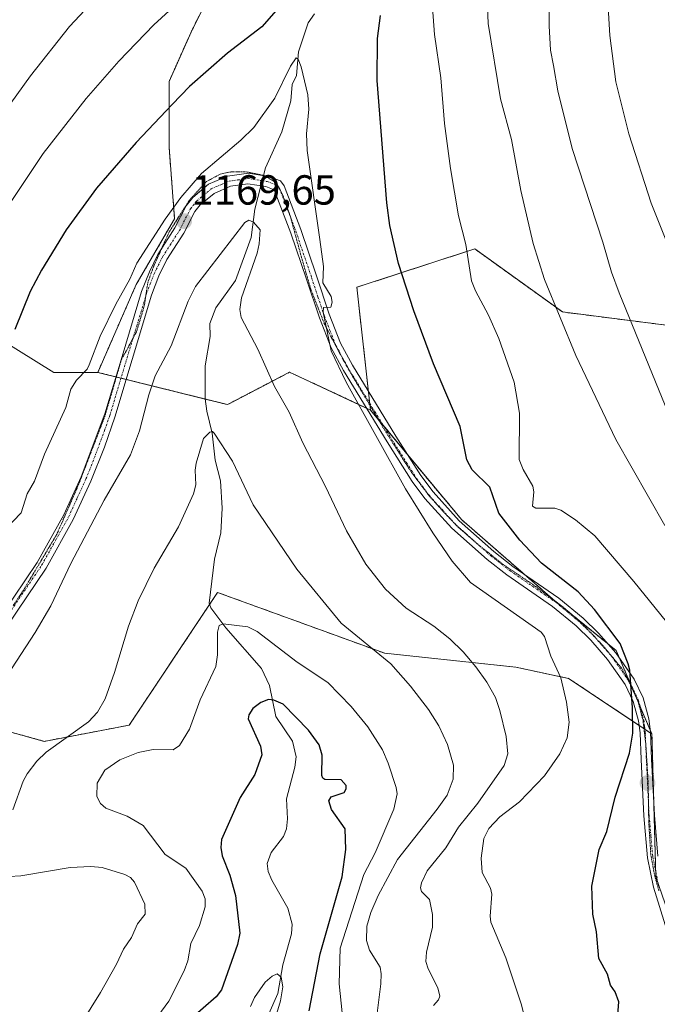
# Model space of a CAD drawing. Units: metres. Extents: x 654632 to 658084, y 4755622 to 4758013.
# Drawn here: x 655131 to 655283, y 4756633 to 4756868 of the extents above; entities that cross this region are included whole.
import ezdxf
from ezdxf.enums import TextEntityAlignment as Align

# ---------------------------------------------------------------- set-up
doc = ezdxf.new("R2010")
doc.units = ezdxf.units.M
doc.header["$MEASUREMENT"] = 0
for name, pattern in [('TRAZO_Y_PUNTO', [1, 0.5, -0.25, 0, -0.25]), ('TRAZOS', [0.75, 0.5, -0.25]), ('TRAZOS2', [0.375, 0.25, -0.125])]:
    doc.linetypes.add(name, pattern=pattern)
for name, color, linetype, lineweight in [('Arbolado forestal', 92, 'TRAZOS', 0), ('Arbolado forestal CxS', 92, 'Continuous', 0), ('Camino', 19, 'Continuous', 0), ('Camino Cxs', 19, 'Continuous', 0), ('Camino eje', 39, 'TRAZO_Y_PUNTO', 13), ('Carátula', 7, 'Continuous', 5), ('Corriente natural lineal', 142, 'Continuous', 13), ('Corriente natural lineal oculto', 19, 'TRAZO_Y_PUNTO', 13), ('Curva de nivel maestra', 36, 'Continuous', 30), ('Curva de nivel normal', 36, 'Continuous', 0), ('Pastizal CxS', 92, 'Continuous', 0), ('Prado', 92, 'Continuous', 0), ('Prado CxS', 92, 'Continuous', 0), ('Punto de cota en terreno', 7, 'Continuous', 0), ('Rótulo de punto de cota en terreno', 19, 'Continuous', 0), ('Vía pecuaria eje', 92, 'TRAZOS2', 0)]:
    doc.layers.add(name, color=color, linetype=linetype, lineweight=lineweight)
doc.styles.add('Arial', font='txt', dxfattribs={"height": 0.2})

# ---------------------------------------------------------------- blocks, each defined once
blk = doc.blocks.new('*U151')
at = {"layer": 'Arbolado forestal CxS', "color": 92, "linetype": 'Continuous', "lineweight": 0}
blk.add_polyline3d([(655306.73, 4756791.91, 1198.7), (655260.28, 4756797.8, 1185.43), (655239.34, 4756812.85, 1180.47), (655211.21, 4756803.69, 1171.8), (655214.46, 4756774.42, 1170.11), (655195.16, 4756783.44, 1166.34), (655180.37, 4756775.71, 1161.79), (655149.39, 4756783.4, 1168.86), (655158.55, 4756804.34, 1169.46), (655167.71, 4756820.05, 1169.71), (655166.4, 4756837.07, 1173.29), (655166.4, 4756852.78, 1176.13), (655171.63, 4756864.56, 1177.48), (655179.48, 4756880.27, 1179.54)], dxfattribs=at)
blk = doc.blocks.new('5PATER')
at = {"layer": 'Carátula', "linetype": 'Continuous', "lineweight": 5}
h = blk.add_hatch(color=250, dxfattribs=at)
edge = h.paths.add_edge_path()
edge.add_ellipse((0, 0.01), major_axis=(-1.33, -1.34), ratio=0.999422, start_angle=0, end_angle=360)

msp = doc.modelspace()

# ---------------------------------------------------------------- linework, layer by layer
at = {"layer": 'Arbolado forestal', "color": 92, "linetype": 'TRAZOS', "lineweight": 0}
for points in [[(655149.39, 4756783.4, 1168.86), (655158.55, 4756804.34, 1169.46), (655167.71, 4756820.05, 1169.71), (655166.4, 4756837.07, 1173.29), (655166.4, 4756852.78, 1176.13), (655171.63, 4756864.56, 1177.48), (655179.48, 4756880.27, 1179.54)], [(655306.73, 4756791.91, 1198.7), (655260.28, 4756797.8, 1185.43), (655239.34, 4756812.85, 1180.47), (655211.21, 4756803.69, 1171.8), (655213.96, 4756778.94, 1170.48), (655214.29, 4756776.01, 1170.22), (655214.46, 4756774.42, 1170.11)], [(655306.73, 4756791.91, 1198.7), (655260.28, 4756797.8, 1185.43), (655239.34, 4756812.85, 1180.47), (655211.21, 4756803.69, 1171.8), (655213.96, 4756778.94, 1170.48), (655214.29, 4756776.01, 1170.22), (655214.46, 4756774.42, 1170.11)], [(655214.46, 4756774.42, 1170.11), (655213.53, 4756774.86, 1169.92), (655195.16, 4756783.44, 1166.34), (655180.37, 4756775.71, 1161.79), (655175.05, 4756777.03, 1161.16), (655156.14, 4756781.72, 1167.58), (655154.92, 4756782.03, 1167.72), (655153.71, 4756782.33, 1167.84), (655149.39, 4756783.4, 1168.86)], [(655214.46, 4756774.42, 1170.11), (655217.47, 4756770.81, 1170.45), (655223.38, 4756763.7, 1171.19), (655236.21, 4756748.27, 1171.73), (655251.16, 4756735.26, 1173.16), (655257.97, 4756729.34, 1173.33), (655271.01, 4756718.75, 1174.44), (655273.12, 4756717.04, 1174.81), (655273.95, 4756715.1, 1174.76), (655276.48, 4756709.2, 1174.85), (655278.77, 4756703.84, 1175.15), (655281.25, 4756698.06, 1175.83), (655281.63, 4756697.16, 1176.02)], [(655127.28, 4756697.97, 1163.29), (655136.61, 4756695.4, 1160.46), (655156.88, 4756699.26, 1157.79), (655176.05, 4756728.03, 1155.41), (655177.94, 4756730.87, 1155.65), (655177.94, 4756730.92, 1155.65), (655196.17, 4756724.3, 1157.21), (655217.87, 4756716.41, 1160.2), (655249.14, 4756713.08, 1167.43), (655261.76, 4756710.41, 1170.43), (655278.59, 4756699.19, 1175.2), (655279.96, 4756698.28, 1175.53), (655281.31, 4756697.38, 1175.91), (655281.63, 4756697.16, 1176.02)], [(655281.63, 4756697.16, 1176.02), (655282.12, 4756679.64, 1177.51), (655282.54, 4756664.32, 1178.17), (655282.58, 4756663.09, 1178.17), (655283.1, 4756661.58, 1178.14)], [(655281.63, 4756697.16, 1176.02), (655282.12, 4756679.64, 1177.51), (655282.54, 4756664.32, 1178.17), (655282.58, 4756663.09, 1178.17), (655283.1, 4756661.58, 1178.14)]]:
    msp.add_polyline3d(points, dxfattribs=at)
at = {"layer": 'Arbolado forestal CxS', "color": 92, "linetype": 'Continuous', "lineweight": 0}
for points in [[(655292.99, 4756632.92, 1178.71), (655282.58, 4756663.09, 1178.17), (655281.63, 4756697.16, 1176.02), (655273.12, 4756717.04, 1174.81), (655257.97, 4756729.34, 1173.33), (655236.21, 4756748.27, 1171.73), (655214.46, 4756774.42, 1170.11), (655211.21, 4756803.69, 1171.8), (655239.34, 4756812.85, 1180.47), (655260.28, 4756797.8, 1185.43), (655306.73, 4756791.91, 1198.7)], [(654959.04, 4756680.11, 1154.02), (654985.41, 4756670.45, 1157.19), (655003.43, 4756658.22, 1158.96), (655025.3, 4756645.34, 1161.06), (655043.83, 4756642.82, 1163.24), (655054.67, 4756641.94, 1164.5), (655101.87, 4756656.29, 1167.18), (655101.55, 4756670.29, 1166.65), (655104.76, 4756681.23, 1166.49), (655118.28, 4756695.4, 1164.75), (655121.45, 4756696.3, 1164.25), (655127.28, 4756697.97, 1163.29), (655136.61, 4756695.4, 1160.46), (655156.88, 4756699.26, 1157.79), (655177.94, 4756730.87, 1155.65), (655177.94, 4756730.92, 1155.65), (655196.17, 4756724.3, 1157.21), (655217.87, 4756716.41, 1160.2), (655249.14, 4756713.08, 1167.43), (655261.76, 4756710.41, 1170.43), (655281.63, 4756697.16, 1176.02), (655281.63, 4756697.16, 1176.02), (655282.58, 4756663.09, 1178.17), (655292.99, 4756632.92, 1178.71)]]:
    msp.add_polyline3d(points, dxfattribs=at)
at = {"layer": 'Camino', "color": 19, "linetype": 'Continuous', "lineweight": 0}
for points in [[(655120.89, 4756717.36, 1166.83), (655134.92, 4756738.04, 1166.93), (655141.28, 4756749.46, 1166.77), (655145.41, 4756758.46, 1166.92), (655151.05, 4756773.49, 1167.54), (655155.17, 4756787.2, 1168.33), (655159.84, 4756802.66, 1169.11), (655161.69, 4756807.41, 1169.09), (655163.72, 4756811.52, 1169.36), (655167.77, 4756817.84, 1169.38), (655170.44, 4756823.1, 1169.75), (655172.03, 4756825.11, 1169.68), (655175.82, 4756828.25, 1169.59), (655180.32, 4756830.21, 1169.31), (655185.32, 4756830.87, 1169.05), (655190.14, 4756830.13, 1168.96), (655193, 4756829.04, 1169.04)], [(655193, 4756829.04, 1169.04), (655193.9, 4756827.92, 1169.02), (655197.84, 4756817.47, 1169.28), (655201.57, 4756806.44, 1169.73), (655204.64, 4756797.24, 1169.9), (655207.32, 4756790.35, 1170.3), (655210.21, 4756785.08, 1170.38), (655220.54, 4756768.18, 1170.69), (655226.49, 4756758.79, 1171.34), (655229.41, 4756754.88, 1171.42), (655235.63, 4756748.03, 1171.65), (655243.9, 4756740.68, 1172.34), (655248.46, 4756737.13, 1172.84), (655259.43, 4756729.56, 1173.62), (655265.23, 4756724.8, 1174.04), (655268.85, 4756721.24, 1174.29), (655272.98, 4756716.48, 1174.69), (655277.37, 4756710.22, 1175.23), (655279.53, 4756705.77, 1175.49), (655280.91, 4756700.81, 1175.62), (655281.3, 4756697.66, 1175.88), (655281.55, 4756691.15, 1176.57), (655282.21, 4756677.83, 1177.64), (655283.07, 4756668.02, 1178.18)], [(655285.2, 4756650.38, 1178.22), (655282.02, 4756660.63, 1178.06), (655280.59, 4756667.66, 1177.78), (655279.71, 4756677.65, 1177.15), (655279.05, 4756691.04, 1175.82), (655278.8, 4756697.46, 1175.32), (655278.45, 4756700.33, 1175.14), (655277.19, 4756704.88, 1174.89), (655275.21, 4756708.94, 1174.45), (655271, 4756714.94, 1173.94), (655267.03, 4756719.52, 1173.43), (655263.55, 4756722.94, 1173.45), (655257.93, 4756727.56, 1172.91), (655246.98, 4756735.12, 1172.24), (655242.3, 4756738.76, 1171.91), (655233.87, 4756746.25, 1171.18), (655227.47, 4756753.28, 1170.78), (655224.43, 4756757.37, 1170.6), (655218.42, 4756766.86, 1170.12), (655208.05, 4756783.82, 1169.82), (655205.05, 4756789.29, 1169.6), (655202.28, 4756796.38, 1169.5), (655199.2, 4756805.63, 1169.45), (655195.48, 4756816.63, 1168.73), (655191.48, 4756826.94, 1168.64), (655189.5, 4756827.7, 1168.69), (655185.2, 4756828.35, 1169), (655181.07, 4756827.81, 1169.06), (655177.14, 4756826.09, 1169.28), (655173.82, 4756823.35, 1169.41), (655172.56, 4756821.74, 1169.39), (655169.95, 4756816.6, 1169.16), (655165.9, 4756810.28, 1169.08), (655163.97, 4756806.4, 1168.72), (655162.2, 4756801.84, 1168.67), (655157.57, 4756786.48, 1167.83), (655153.43, 4756772.71, 1166.99), (655150.95, 4756765.59, 1166.64), (655147.71, 4756757.48, 1166.48), (655143.52, 4756748.32, 1166.41), (655137.06, 4756736.72, 1166.46), (655122.99, 4756715.98, 1166.49)]]:
    msp.add_polyline3d(points, dxfattribs=at)
at = {"layer": 'Camino Cxs', "color": 19, "linetype": 'Continuous', "lineweight": 0}
for points in [[(655120.89, 4756717.36, 1166.83), (655134.92, 4756738.04, 1166.93), (655141.28, 4756749.46, 1166.77), (655145.41, 4756758.46, 1166.92), (655151.05, 4756773.49, 1167.54), (655155.17, 4756787.2, 1168.33), (655159.84, 4756802.66, 1169.11), (655161.69, 4756807.41, 1169.09), (655163.72, 4756811.52, 1169.36), (655167.77, 4756817.84, 1169.38), (655170.44, 4756823.1, 1169.75), (655172.03, 4756825.11, 1169.68), (655175.82, 4756828.25, 1169.59), (655180.32, 4756830.21, 1169.31), (655185.32, 4756830.87, 1169.05), (655190.14, 4756830.13, 1168.96), (655193, 4756829.04, 1169.04), (655193, 4756829.04, 1169.04), (655193.9, 4756827.92, 1169.02), (655197.84, 4756817.47, 1169.28), (655201.57, 4756806.44, 1169.73), (655204.64, 4756797.24, 1169.9), (655207.32, 4756790.35, 1170.3), (655210.21, 4756785.08, 1170.38), (655220.54, 4756768.18, 1170.69), (655226.49, 4756758.79, 1171.34), (655229.41, 4756754.88, 1171.42), (655235.63, 4756748.03, 1171.65), (655243.9, 4756740.68, 1172.34), (655248.46, 4756737.13, 1172.84), (655259.43, 4756729.56, 1173.62), (655265.23, 4756724.8, 1174.04), (655268.85, 4756721.24, 1174.29), (655272.98, 4756716.48, 1174.69), (655277.37, 4756710.22, 1175.23), (655279.53, 4756705.77, 1175.49), (655280.91, 4756700.81, 1175.62), (655281.3, 4756697.66, 1175.88), (655281.55, 4756691.15, 1176.57), (655282.21, 4756677.83, 1177.64), (655283.07, 4756668.02, 1178.18)], [(655285.2, 4756650.38, 1178.22), (655282.02, 4756660.63, 1178.06), (655280.59, 4756667.66, 1177.78), (655279.71, 4756677.65, 1177.15), (655279.05, 4756691.04, 1175.82), (655278.8, 4756697.46, 1175.32), (655278.45, 4756700.33, 1175.14), (655277.19, 4756704.88, 1174.89), (655275.21, 4756708.94, 1174.45), (655271, 4756714.94, 1173.94), (655267.03, 4756719.52, 1173.43), (655263.55, 4756722.94, 1173.45), (655257.93, 4756727.56, 1172.91), (655246.98, 4756735.12, 1172.24), (655242.3, 4756738.76, 1171.91), (655233.87, 4756746.25, 1171.18), (655227.47, 4756753.28, 1170.78), (655224.43, 4756757.37, 1170.6), (655218.42, 4756766.86, 1170.12), (655208.05, 4756783.82, 1169.82), (655205.05, 4756789.29, 1169.6), (655202.28, 4756796.38, 1169.5), (655199.2, 4756805.63, 1169.45), (655195.48, 4756816.63, 1168.73), (655191.48, 4756826.94, 1168.64), (655189.5, 4756827.7, 1168.69), (655185.2, 4756828.35, 1169), (655181.07, 4756827.81, 1169.06), (655177.14, 4756826.09, 1169.28), (655173.82, 4756823.35, 1169.41), (655172.56, 4756821.74, 1169.39), (655169.95, 4756816.6, 1169.16), (655165.9, 4756810.28, 1169.08), (655163.97, 4756806.4, 1168.72), (655162.2, 4756801.84, 1168.67), (655157.57, 4756786.48, 1167.83), (655153.43, 4756772.71, 1166.99), (655150.95, 4756765.59, 1166.64), (655147.71, 4756757.48, 1166.48), (655143.52, 4756748.32, 1166.41), (655137.06, 4756736.72, 1166.46), (655122.99, 4756715.98, 1166.49)]]:
    msp.add_polyline3d(points, dxfattribs=at)
at = {"layer": 'Camino eje', "color": 39, "linetype": 'TRAZO_Y_PUNTO', "lineweight": 13}
msp.add_polyline3d([(655121.94, 4756716.67, 1166.68), (655135.99, 4756737.38, 1166.73), (655142.4, 4756748.89, 1166.62), (655144.5, 4756753.47, 1166.63), (655146.56, 4756757.97, 1166.87), (655148.18, 4756762.03, 1166.63), (655151, 4756769.54, 1167.14), (655152.24, 4756773.1, 1167.27), (655156.37, 4756786.84, 1168.16), (655158.69, 4756794.52, 1168.41), (655161.02, 4756802.25, 1168.96), (655161.91, 4756804.53, 1168.94), (655162.83, 4756806.91, 1168.93), (655163.8, 4756808.85, 1169.03), (655164.81, 4756810.9, 1169.22), (655168.86, 4756817.22, 1169.31), (655171.5, 4756822.42, 1169.55), (655172.13, 4756823.23, 1169.51), (655172.93, 4756824.23, 1169.54), (655174.59, 4756825.6, 1169.54), (655176.48, 4756827.17, 1169.47), (655178.73, 4756828.15, 1169.35), (655180.7, 4756829.01, 1169.31), (655182.76, 4756829.28, 1169.2), (655185.26, 4756829.61, 1169.08), (655187.41, 4756829.29, 1169.02), (655189.82, 4756828.92, 1169.04), (655190.81, 4756828.54, 1169.07), (655192.24, 4756827.99, 1168.97), (655192.69, 4756827.43, 1168.87), (655194.69, 4756822.28, 1168.53), (655196.66, 4756817.05, 1169.25), (655200.39, 4756806.04, 1169.59), (655201.92, 4756801.44, 1169.83), (655203.46, 4756796.81, 1169.72), (655204.8, 4756793.37, 1169.76), (655206.19, 4756789.82, 1170.03), (655209.13, 4756784.45, 1170.11), (655219.48, 4756767.52, 1170.43), (655225.46, 4756758.08, 1170.98), (655226.92, 4756756.13, 1171.1), (655228.44, 4756754.08, 1171.09), (655231.55, 4756750.66, 1171.4), (655234.75, 4756747.14, 1171.44), (655243.1, 4756739.72, 1172.13), (655247.72, 4756736.13, 1172.55), (655258.68, 4756728.56, 1173.35), (655261.49, 4756726.25, 1173.53), (655264.39, 4756723.87, 1173.8), (655267.94, 4756720.38, 1173.87), (655271.99, 4756715.71, 1174.32), (655276.29, 4756709.58, 1174.82), (655277.28, 4756707.55, 1175.02), (655278.36, 4756705.33, 1175.17), (655279.05, 4756702.85, 1175.19), (655279.68, 4756700.57, 1175.38), (655279.88, 4756699, 1175.48), (655280.05, 4756697.56, 1175.6), (655280.3, 4756691.1, 1176.19), (655280.96, 4756677.74, 1177.42), (655281.39, 4756672.84, 1177.8), (655281.83, 4756667.84, 1178.06), (655282.55, 4756664.33, 1178.17), (655283.23, 4756660.94, 1178.12)], dxfattribs=at)
at = {"layer": 'Corriente natural lineal', "color": 142, "linetype": 'Continuous', "lineweight": 13}
for points in [[(655201.12, 4756868.94, 1171.1), (655199.62, 4756866.77, 1171.14), (655197.32, 4756859.88, 1170.3), (655196.77, 4756854.18, 1169.6), (655195.78, 4756852.06, 1169.54), (655195.42, 4756848.14, 1169.29), (655193.34, 4756840.78, 1168.67), (655189.37, 4756832.2, 1168.86), (655188.9, 4756830.32, 1168.97)], [(655188.29, 4756827.88, 1168.69), (655186.9, 4756822.32, 1165.34), (655186.02, 4756815.57, 1164.43), (655182.25, 4756805.3, 1163.68), (655177.58, 4756798.8, 1162.91), (655176.16, 4756795.02, 1162.43), (655176.2, 4756791.99, 1162.25), (655175.03, 4756784.98, 1161.82), (655175.05, 4756777.05, 1161.16), (655175.37, 4756774.17, 1160.96), (655176.71, 4756768.89, 1159.88), (655177.38, 4756762.49, 1159.35), (655178.68, 4756757.52, 1158.88), (655179.05, 4756751, 1157.92), (655178.76, 4756745.1, 1157.09), (655177.23, 4756738.85, 1156.3), (655175.93, 4756728.34, 1155.42), (655176.34, 4756727.27, 1155.37), (655179.91, 4756722.44, 1154.99), (655188.48, 4756712.79, 1152.88), (655190.37, 4756708.74, 1151.5), (655191.91, 4756701.36, 1148.98), (655195.86, 4756695.44, 1147.95), (655196.72, 4756691.68, 1147.31), (655196.43, 4756689.25, 1147.01), (655194.39, 4756681.72, 1147.03), (655194.68, 4756676.9, 1146.9), (655194.44, 4756674.55, 1146.75), (655193.72, 4756672.74, 1146.62), (655190.78, 4756668.92, 1146.36), (655189.82, 4756666.25, 1146.26), (655190.08, 4756664.4, 1146.08), (655190.94, 4756662.33, 1145.89), (655194.75, 4756655.6, 1145.66), (655195.77, 4756651.77, 1145.51), (655195.62, 4756649.51, 1145.42), (655193.56, 4756642.14, 1145.36), (655192.38, 4756635.27, 1144.89), (655190.21, 4756630.39, 1144.84)]]:
    msp.add_polyline3d(points, dxfattribs=at)
at = {"layer": 'Corriente natural lineal oculto', "color": 19, "linetype": 'TRAZO_Y_PUNTO', "lineweight": 13}
msp.add_polyline3d([(655188.9, 4756830.32, 1168.97), (655188.29, 4756827.88, 1168.69)], dxfattribs=at)
at = {"layer": 'Curva de nivel maestra', "color": 36, "linetype": 'Continuous', "lineweight": 30}
for points in [[(655194.79, 4756873.07, 1175), (655188.56, 4756865.8, 1175), (655180.38, 4756859.5, 1175), (655171.26, 4756851.6, 1175), (655167.1, 4756847.3, 1175), (655158.52, 4756838.23, 1175), (655149.04, 4756827.29, 1175), (655141.85, 4756817.4, 1175), (655135.92, 4756807.75, 1175), (655133.27, 4756802.67, 1175), (655129.6, 4756793.64, 1175)], [(655273.4, 4756629.1, 1175), (655273.75, 4756633.26, 1175), (655272.85, 4756635.64, 1175), (655271.74, 4756637.29, 1175), (655271.03, 4756639.84, 1175), (655268.97, 4756643.59, 1175), (655268.4, 4756649.95, 1175), (655267.52, 4756654.2, 1175), (655267.28, 4756660.9, 1175), (655269.04, 4756669.58, 1175), (655270.87, 4756673.89, 1175), (655272.85, 4756682.06, 1175), (655276.32, 4756692.55, 1175), (655277.06, 4756697.37, 1175), (655277.02, 4756703.37, 1175), (655276.34, 4756712.35, 1175), (655275.98, 4756713.87, 1175), (655274.02, 4756718.72, 1175), (655267.91, 4756726.86, 1175), (655264.01, 4756731.06, 1175), (655255.29, 4756737.87, 1175), (655250.12, 4756743.42, 1175), (655245.06, 4756749.79, 1175), (655242.92, 4756756, 1175), (655238.76, 4756760.12, 1175), (655237.44, 4756762.57, 1175), (655235.87, 4756770.48, 1175), (655229.54, 4756785.46, 1175), (655224.78, 4756798.1, 1175), (655221.12, 4756809.34, 1175), (655219.05, 4756818.41, 1175), (655218.34, 4756823.85, 1175), (655216.04, 4756853, 1175), (655216.12, 4756863.03, 1175), (655216.85, 4756868.53, 1175)], [(655199.85, 4756631.14, 1150), (655202.44, 4756644.76, 1150), (655207.67, 4756663.11, 1150), (655208.57, 4756669.64, 1150), (655208.41, 4756674.55, 1150), (655205.17, 4756679.14, 1150), (655204.49, 4756681.2, 1150), (655205.11, 4756682.2, 1150), (655208.15, 4756683.17, 1150), (655208.68, 4756684.04, 1150), (655208.65, 4756684.86, 1150), (655207.45, 4756686.26, 1150), (655203.59, 4756686.32, 1150), (655203.06, 4756686.62, 1150), (655202.86, 4756687.27, 1150), (655202.94, 4756692.1, 1150), (655202.18, 4756694.54, 1150), (655199.67, 4756698.05, 1150), (655193.62, 4756704.27, 1150), (655191.42, 4756705.25, 1150), (655190.12, 4756705.36, 1150), (655188.28, 4756704.69, 1150), (655186.41, 4756703.22, 1150), (655185.45, 4756701.74, 1150), (655185.3, 4756700.76, 1150), (655188.25, 4756694.28, 1150), (655188.57, 4756692.15, 1150), (655186.87, 4756687.49, 1150), (655183.33, 4756681.97, 1150), (655178.91, 4756671.96, 1150), (655178.72, 4756670.11, 1150), (655179.07, 4756668.13, 1150), (655180.91, 4756663.47, 1150), (655182.28, 4756658.62, 1150), (655183.32, 4756649.68, 1150), (655182.72, 4756646.98, 1150), (655178.87, 4756636.14, 1150), (655177.64, 4756634.49, 1150), (655171.41, 4756629.03, 1150)]]:
    msp.add_polyline3d(points, dxfattribs=at)
at = {"layer": 'Curva de nivel normal', "color": 36, "linetype": 'Continuous', "lineweight": 0}
for points in [[(655286.36, 4756771.63, 1190), (655273.79, 4756802.38, 1190), (655271.96, 4756807.29, 1190), (655269.92, 4756814.42, 1190), (655262.62, 4756836.79, 1190), (655259.17, 4756850.56, 1190), (655258.16, 4756856.57, 1190), (655257.43, 4756860.26, 1190), (655257.09, 4756866.08, 1190), (655257.06, 4756911.41, 1190)], [(655289.68, 4756803.27, 1195), (655281.45, 4756823.76, 1195), (655276.16, 4756840.26, 1195), (655272.98, 4756852.71, 1195), (655271.57, 4756863.74, 1195), (655269.86, 4756893.51, 1195)], [(655157.02, 4756881.28, 1185), (655142.67, 4756865.88, 1185), (655133.35, 4756854.09, 1185), (655126.84, 4756845.03, 1185)], [(655172.75, 4756875.47, 1180), (655162.76, 4756866.31, 1180), (655154.4, 4756857.61, 1180), (655146.62, 4756848.68, 1180), (655136.33, 4756835.56, 1180), (655128.1, 4756823.21, 1180)], [(655288.84, 4756719.3, 1180), (655277.31, 4756733.53, 1180), (655267.98, 4756744.42, 1180), (655263.43, 4756748.24, 1180), (655259.93, 4756750.54, 1180), (655258.44, 4756751, 1180), (655253.95, 4756751.04, 1180), (655253.13, 4756751.47, 1180), (655253.42, 4756754.88, 1180), (655253.21, 4756756.22, 1180), (655250.92, 4756760.26, 1180), (655249.96, 4756762.62, 1180), (655250.01, 4756773.67, 1180), (655248.77, 4756781.1, 1180), (655245.12, 4756791.47, 1180), (655242.6, 4756797.05, 1180), (655239.51, 4756802.83, 1180), (655238.54, 4756805.21, 1180), (655237.24, 4756813.86, 1180), (655235.48, 4756820.76, 1180), (655233.58, 4756832.04, 1180), (655232.13, 4756842.74, 1180), (655231.26, 4756853.62, 1180), (655229.73, 4756864, 1180), (655229.1, 4756872.68, 1180)], [(655284.71, 4756746.89, 1185), (655273.01, 4756767.36, 1185), (655263.46, 4756787.42, 1185), (655255.97, 4756805.56, 1185), (655253.32, 4756814.14, 1185), (655250.36, 4756826.77, 1185), (655248.08, 4756838.91, 1185), (655245.49, 4756848.62, 1185), (655242.56, 4756866.57, 1185), (655242.38, 4756870.48, 1185)], [(655251.67, 4756627.91, 1170), (655250.44, 4756632.83, 1170), (655246.76, 4756643.79, 1170), (655243.17, 4756652.24, 1170), (655243.01, 4756653.72, 1170), (655243.42, 4756658.98, 1170), (655243.07, 4756660.35, 1170), (655241.14, 4756664.14, 1170), (655240.85, 4756667.56, 1170), (655241.52, 4756672.22, 1170), (655242.68, 4756674.6, 1170), (655245.37, 4756677.36, 1170), (655250.01, 4756680.98, 1170), (655255.96, 4756687.18, 1170), (655259.64, 4756692.46, 1170), (655261.38, 4756696.21, 1170), (655261.91, 4756699.97, 1170), (655261.28, 4756704.75, 1170), (655259.9, 4756710.51, 1170), (655257.52, 4756715.75, 1170), (655255.96, 4756720.38, 1170), (655255.23, 4756721.42, 1170), (655238.35, 4756733.29, 1170), (655233.93, 4756738.35, 1170), (655229.33, 4756745.12, 1170), (655222.83, 4756755.62, 1170), (655208.63, 4756781.04, 1170), (655205.05, 4756788.5, 1170), (655203.17, 4756797.72, 1170), (655203.24, 4756798.9, 1170), (655204.99, 4756798.91, 1170), (655205.35, 4756800.13, 1170), (655205.06, 4756801.52, 1170), (655203.1, 4756804.76, 1170), (655203.23, 4756808.66, 1170), (655202.41, 4756815.06, 1170), (655199.34, 4756836.33, 1170), (655199.17, 4756840.26, 1170), (655199.78, 4756846.16, 1170), (655199.51, 4756849.55, 1170), (655197.94, 4756856.29, 1170), (655197.23, 4756858.09, 1170), (655196.69, 4756858.41, 1170), (655195.36, 4756856.46, 1170), (655191.64, 4756848.81, 1170), (655186.59, 4756841.8, 1170), (655183.54, 4756838.74, 1170), (655174.13, 4756830.84, 1170), (655169.21, 4756825.1, 1170), (655165.45, 4756819.96, 1170), (655158.68, 4756809.41, 1170), (655157.06, 4756805.66, 1170), (655153.67, 4756799.63, 1170), (655149.93, 4756792.01, 1170), (655147.3, 4756785.16, 1170), (655146.86, 4756784.16, 1170), (655144.34, 4756781.56, 1170), (655142.99, 4756779.4, 1170), (655141.79, 4756775.03, 1170), (655136.67, 4756763.9, 1170), (655134.28, 4756757.44, 1170), (655132.54, 4756754.44, 1170), (655131.07, 4756749.87, 1170), (655127.16, 4756745.88, 1170)], [(655229.5, 4756632.44, 1165), (655230.68, 4756633.74, 1165), (655231.03, 4756634.63, 1165), (655230.54, 4756636.6, 1165), (655228.24, 4756641.15, 1165), (655227.7, 4756642.89, 1165), (655227.81, 4756645.15, 1165), (655229.24, 4756651.08, 1165), (655229.3, 4756654.07, 1165), (655228.52, 4756657.69, 1165), (655226.66, 4756659.63, 1165), (655226.44, 4756660.45, 1165), (655226.65, 4756661.65, 1165), (655228.01, 4756664.54, 1165), (655232.41, 4756670.03, 1165), (655235.45, 4756674.94, 1165), (655240.07, 4756680.65, 1165), (655246.36, 4756689.62, 1165), (655247.26, 4756692.45, 1165), (655246.83, 4756696.55, 1165), (655245.34, 4756702.76, 1165), (655244.29, 4756705.83, 1165), (655242.22, 4756709.52, 1165), (655239.59, 4756713.2, 1165), (655236.58, 4756716.73, 1165), (655233.39, 4756719.82, 1165), (655229.57, 4756722.87, 1165), (655223.02, 4756727.19, 1165), (655218.04, 4756731.71, 1165), (655213.32, 4756737.64, 1165), (655208.74, 4756745.59, 1165), (655203.7, 4756756.21, 1165), (655198.31, 4756766.63, 1165), (655195.09, 4756773.94, 1165), (655191.55, 4756780.04, 1165), (655187.58, 4756788.9, 1165), (655183.62, 4756796.48, 1165), (655183.32, 4756798.43, 1165), (655183.72, 4756801.14, 1165), (655187.44, 4756811.85, 1165), (655187.89, 4756814.04, 1165), (655188.12, 4756817.41, 1165), (655186.54, 4756819.23, 1165), (655185.41, 4756819.7, 1165), (655184.45, 4756819.12, 1165), (655172.72, 4756803.89, 1165), (655170.96, 4756800.36, 1165), (655166.88, 4756789.75, 1165), (655163.09, 4756782.6, 1165), (655161.59, 4756778.04, 1165), (655159.37, 4756769.48, 1165), (655157.22, 4756763.71, 1165), (655150.89, 4756752.93, 1165), (655142.96, 4756737.84, 1165), (655138.14, 4756727.7, 1165), (655134.43, 4756721.39, 1165), (655116.54, 4756693.98, 1165)], [(655215.79, 4756628.66, 1160), (655216.92, 4756637.56, 1160), (655217.05, 4756639.99, 1160), (655216.79, 4756641.51, 1160), (655214.21, 4756645.59, 1160), (655213.49, 4756647.88, 1160), (655213.63, 4756651.3, 1160), (655214.52, 4756654.57, 1160), (655216.31, 4756658.67, 1160), (655220.89, 4756667.25, 1160), (655230.4, 4756679.19, 1160), (655232.74, 4756682.57, 1160), (655234.2, 4756686.41, 1160), (655234.31, 4756689.75, 1160), (655232.86, 4756694.63, 1160), (655230.78, 4756699.08, 1160), (655228.28, 4756702.96, 1160), (655224.03, 4756708.59, 1160), (655219.32, 4756713.89, 1160), (655207.45, 4756723.61, 1160), (655196.88, 4756736.5, 1160), (655186.5, 4756751.81, 1160), (655181.52, 4756762.2, 1160), (655177.16, 4756768.86, 1160), (655176.73, 4756769.28, 1160), (655176.15, 4756769.17, 1160), (655174.65, 4756767.63, 1160), (655172.84, 4756761.73, 1160), (655172.59, 4756760.09, 1160), (655172.78, 4756756.58, 1160), (655172.22, 4756754.46, 1160), (655168.63, 4756746.53, 1160), (655162.84, 4756736.68, 1160), (655159.01, 4756728.95, 1160), (655156.68, 4756722.89, 1160), (655153.39, 4756711.83, 1160), (655151.16, 4756705.52, 1160), (655149.29, 4756702.38, 1160), (655147.16, 4756700.02, 1160), (655137.05, 4756692.82, 1160), (655134.81, 4756690.65, 1160), (655132.5, 4756687.62, 1160), (655131.57, 4756685.87, 1160), (655129.07, 4756679.06, 1160)], [(655207.71, 4756630.64, 1155), (655206.98, 4756637.55, 1155), (655207.24, 4756646.11, 1155), (655212.85, 4756663.68, 1155), (655215.59, 4756668.8, 1155), (655220.05, 4756679.26, 1155), (655220.81, 4756682.92, 1155), (655220.59, 4756684.41, 1155), (655218.67, 4756690.17, 1155), (655217.3, 4756693.34, 1155), (655213.86, 4756698.88, 1155), (655209.88, 4756703.72, 1155), (655204.28, 4756709.44, 1155), (655196.97, 4756714.27, 1155), (655187.44, 4756721.61, 1155), (655185.22, 4756722.75, 1155), (655179.31, 4756723.41, 1155), (655178.32, 4756723.05, 1155), (655177.95, 4756721.4, 1155), (655177.93, 4756716, 1155), (655177.54, 4756713.27, 1155), (655173.82, 4756705.32, 1155), (655171.29, 4756698.34, 1155), (655168.88, 4756694.38, 1155), (655167.4, 4756693.36, 1155), (655162.64, 4756693.46, 1155), (655159.06, 4756692.77, 1155), (655154.61, 4756691.01, 1155), (655151.04, 4756688.49, 1155), (655149.23, 4756685.39, 1155), (655149.15, 4756682.25, 1155), (655150.01, 4756680.59, 1155), (655151.31, 4756679.48, 1155), (655156.37, 4756677.56, 1155), (655160.25, 4756675.3, 1155), (655165.49, 4756668.39, 1155), (655170.41, 4756665.15, 1155), (655174.31, 4756659.7, 1155), (655175, 4756657.86, 1155), (655175.02, 4756655.95, 1155), (655173.67, 4756651.48, 1155), (655171.58, 4756647.16, 1155), (655170.9, 4756643.08, 1155), (655170.03, 4756640.69, 1155), (655166.33, 4756633.45, 1155), (655161.96, 4756627.46, 1155)], [(655128.24, 4756663.15, 1160), (655131.04, 4756663.32, 1160), (655142.78, 4756665.28, 1160), (655147.74, 4756665.55, 1160), (655150.4, 4756665.34, 1160), (655155.8, 4756663.66, 1160), (655157.19, 4756662.94, 1160), (655158.16, 4756661.78, 1160), (655160.63, 4756656.55, 1160), (655160.7, 4756654.2, 1160), (655158.88, 4756651.85, 1160), (655157.4, 4756648.65, 1160), (655155.55, 4756645.82, 1160), (655153.88, 4756642.27, 1160), (655150.01, 4756635.5, 1160), (655143.72, 4756625.43, 1160)], [(655191.42, 4756628.18, 1145), (655192.99, 4756633.53, 1145), (655193.57, 4756636.85, 1145), (655193.14, 4756639.17, 1145), (655192.22, 4756639.95, 1145), (655190.97, 4756639.43, 1145), (655189.34, 4756637.97, 1145), (655186.76, 4756634.32, 1145), (655185.84, 4756632.2, 1145)]]:
    msp.add_polyline3d(points, dxfattribs=at)
at = {"layer": 'Pastizal CxS', "color": 92, "linetype": 'Continuous', "lineweight": 0}
for points in [[(655121.91, 4756793.87, 1177.12), (655138.92, 4756783.4, 1171.3), (655149.39, 4756783.4, 1168.86), (655149.39, 4756783.4, 1168.86), (655180.37, 4756775.71, 1161.79), (655195.16, 4756783.44, 1166.34), (655214.46, 4756774.42, 1170.11), (655236.21, 4756748.27, 1171.73), (655257.97, 4756729.34, 1173.33), (655273.12, 4756717.04, 1174.81), (655281.63, 4756697.16, 1176.02), (655261.76, 4756710.41, 1170.43), (655249.14, 4756713.08, 1167.43), (655217.87, 4756716.41, 1160.2), (655196.17, 4756724.3, 1157.21), (655177.94, 4756730.92, 1155.65), (655177.94, 4756730.87, 1155.65), (655156.88, 4756699.26, 1157.79), (655136.61, 4756695.4, 1160.46), (655127.28, 4756697.97, 1163.29)], [(655149.39, 4756783.4, 1168.86), (655138.92, 4756783.4, 1171.3), (655121.91, 4756793.87, 1177.12)], [(655214.46, 4756774.42, 1170.11), (655213.53, 4756774.86, 1169.92), (655195.16, 4756783.44, 1166.34), (655180.37, 4756775.71, 1161.79), (655175.05, 4756777.03, 1161.16), (655156.14, 4756781.72, 1167.58), (655154.92, 4756782.03, 1167.72), (655153.71, 4756782.33, 1167.84), (655149.39, 4756783.4, 1168.86)], [(655214.46, 4756774.42, 1170.11), (655217.47, 4756770.81, 1170.45), (655223.38, 4756763.7, 1171.19), (655236.21, 4756748.27, 1171.73), (655251.16, 4756735.26, 1173.16), (655257.97, 4756729.34, 1173.33), (655271.01, 4756718.75, 1174.44), (655273.12, 4756717.04, 1174.81), (655273.95, 4756715.1, 1174.76), (655276.48, 4756709.2, 1174.85), (655278.77, 4756703.84, 1175.15), (655281.25, 4756698.06, 1175.83), (655281.63, 4756697.16, 1176.02)], [(655127.28, 4756697.97, 1163.29), (655136.61, 4756695.4, 1160.46), (655156.88, 4756699.26, 1157.79), (655176.05, 4756728.03, 1155.41), (655177.94, 4756730.87, 1155.65), (655177.94, 4756730.92, 1155.65), (655196.17, 4756724.3, 1157.21), (655217.87, 4756716.41, 1160.2), (655249.14, 4756713.08, 1167.43), (655261.76, 4756710.41, 1170.43), (655278.59, 4756699.19, 1175.2), (655279.96, 4756698.28, 1175.53), (655281.31, 4756697.38, 1175.91), (655281.63, 4756697.16, 1176.02)]]:
    msp.add_polyline3d(points, dxfattribs=at)
at = {"layer": 'Prado', "color": 92, "linetype": 'Continuous', "lineweight": 0}
for points in [[(655149.39, 4756783.4, 1168.86), (655158.55, 4756804.34, 1169.46), (655167.71, 4756820.05, 1169.71), (655166.4, 4756837.07, 1173.29), (655166.4, 4756852.78, 1176.13), (655171.63, 4756864.56, 1177.48), (655179.48, 4756880.27, 1179.54)], [(655149.39, 4756783.4, 1168.86), (655138.92, 4756783.4, 1171.3), (655121.91, 4756793.87, 1177.12)]]:
    msp.add_polyline3d(points, dxfattribs=at)
at = {"layer": 'Prado CxS', "color": 92, "linetype": 'Continuous', "lineweight": 0}
msp.add_polyline3d([(655179.48, 4756880.27, 1179.54), (655171.63, 4756864.56, 1177.48), (655166.4, 4756852.78, 1176.13), (655166.4, 4756837.07, 1173.29), (655167.71, 4756820.05, 1169.71), (655158.55, 4756804.34, 1169.46), (655149.39, 4756783.4, 1168.86), (655149.39, 4756783.4, 1168.86), (655138.92, 4756783.4, 1171.3), (655121.91, 4756793.87, 1177.12)], dxfattribs=at)
at = {"layer": 'Vía pecuaria eje', "color": 92, "linetype": 'TRAZOS2', "lineweight": 0}
msp.add_polyline3d([(655129.19, 4756727.8, 1166.54), (655131.62, 4756731.42, 1166.59), (655133.61, 4756734.74, 1166.64), (655135.6, 4756738.06, 1166.85), (655137.58, 4756741.38, 1166.49), (655139.57, 4756744.7, 1166.65), (655141.31, 4756748.67, 1166.79), (655143.05, 4756752.63, 1166.59), (655144.79, 4756756.6, 1166.82), (655146.35, 4756760.66, 1166.95), (655147.91, 4756764.71, 1166.85), (655149.47, 4756768.77, 1167.11), (655151.03, 4756772.83, 1167.47), (655152.23, 4756776.9, 1167.46), (655153.43, 4756780.98, 1167.7), (655154.22, 4756783.7, 1167.98), (655155.01, 4756786.42, 1168.25), (655156.38, 4756788.89, 1168.33), (655157.78, 4756791.51, 1168.27), (655158.64, 4756793.13, 1168.34), (655159.57, 4756796.22, 1168.49), (655160.49, 4756799.3, 1168.71), (655160.85, 4756801.7, 1168.92), (655160.9, 4756802.04, 1168.95), (655161.31, 4756804.78, 1169.07), (655162.82, 4756808.95, 1169.1), (655164.57, 4756812.82, 1169.47), (655164.61, 4756812.9, 1169.48), (655166.32, 4756816.69, 1169.44), (655168.75, 4756820.54, 1169.73), (655171.19, 4756824.38, 1169.71), (655173.25, 4756826.64, 1169.73), (655175.3, 4756828.9, 1169.71), (655178.59, 4756830.68, 1169.45), (655181.26, 4756831.23, 1169.19), (655184.76, 4756831.23, 1169.06), (655189.21, 4756830.34, 1168.96), (655189.35, 4756830.25, 1168.97), (655192.09, 4756828.49, 1169.09), (655192.53, 4756827.63, 1168.9), (655192.87, 4756826.98, 1168.79), (655193.46, 4756825.82, 1168.65), (655194.38, 4756823.25, 1168.51), (655195.31, 4756820.69, 1168.68), (655195.36, 4756820.5, 1168.7), (655196.61, 4756815.92, 1169.28), (655197.92, 4756811.14, 1169.35), (655199.05, 4756807.24, 1169.43), (655200.18, 4756803.34, 1169.62), (655201.86, 4756799.06, 1169.75), (655203.54, 4756794.78, 1169.56), (655205.27, 4756791.49, 1169.79), (655207.01, 4756788.2, 1170.16), (655208.75, 4756784.92, 1170.08), (655211.04, 4756781.06, 1170.25), (655213.34, 4756777.2, 1170.19), (655215.64, 4756773.34, 1170.35), (655217.94, 4756769.48, 1170.36), (655220.04, 4756766.17, 1170.46), (655222.14, 4756762.86, 1170.81), (655224.24, 4756759.55, 1170.86), (655226.44, 4756756.66, 1171.06), (655228.64, 4756753.76, 1171.06), (655231.59, 4756750.47, 1171.4), (655233.44, 4756748.52, 1171.49), (655235.29, 4756746.57, 1171.45), (655237.86, 4756744.34, 1171.71), (655239.38, 4756743.02, 1171.75), (655240.43, 4756742.12, 1171.82), (655243.27, 4756739.86, 1172.17), (655246.12, 4756737.6, 1172.45), (655249.71, 4756735.17, 1172.83), (655253.31, 4756732.74, 1172.95), (655256.98, 4756730, 1173.22), (655260.64, 4756727.26, 1173.44), (655263.19, 4756724.98, 1173.69), (655265.73, 4756722.69, 1173.82), (655267.44, 4756720.88, 1173.83), (655267.82, 4756720.47, 1173.85), (655268.41, 4756719.84, 1173.89), (655269.91, 4756718.24, 1174.04), (655272.14, 4756715.57, 1174.35), (655274.36, 4756712.9, 1174.57), (655275.75, 4756710.34, 1174.73), (655276.49, 4756709, 1174.84), (655278.34, 4756704.89, 1175.14), (655279.51, 4756700.34, 1175.36), (655279.85, 4756697.43, 1175.56), (655280.16, 4756694.84, 1175.84), (655280.19, 4756694.52, 1175.87), (655280.47, 4756690, 1176.34), (655280.74, 4756685.48, 1176.79), (655280.81, 4756680.82, 1177.17), (655280.81, 4756680.76, 1177.17), (655280.88, 4756676.03, 1177.5), (655281.12, 4756672.22, 1177.76), (655281.36, 4756668.41, 1177.97), (655281.84, 4756665.81, 1178.11), (655282.32, 4756663.21, 1178.17), (655283.31, 4756659.78, 1178.1)], dxfattribs=at)

# ---------------------------------------------------------------- block references
at = {"layer": 'Arbolado forestal CxS', "color": 92, "linetype": 'Continuous', "lineweight": 0}
msp.add_blockref('*U151', (0, 0), dxfattribs=at)
at = {"layer": 'Punto de cota en terreno', "linetype": 'Continuous', "lineweight": 0}
for p in [(655170, 4756819.46, 1169.65), (655280.58, 4756685.46, 1177.04)]:
    msp.add_blockref('5PATER', p, dxfattribs=at)

# ---------------------------------------------------------------- texts
at = {"layer": 'Rótulo de punto de cota en terreno', "color": 19, "linetype": 'Continuous', "lineweight": 0, "style": 'Arial'}
msp.add_text('1169,65', height=7, dxfattribs=at).set_placement((655171.76, 4756821.22), align=Align.BOTTOM_LEFT)

doc.saveas('drawing.dxf')
